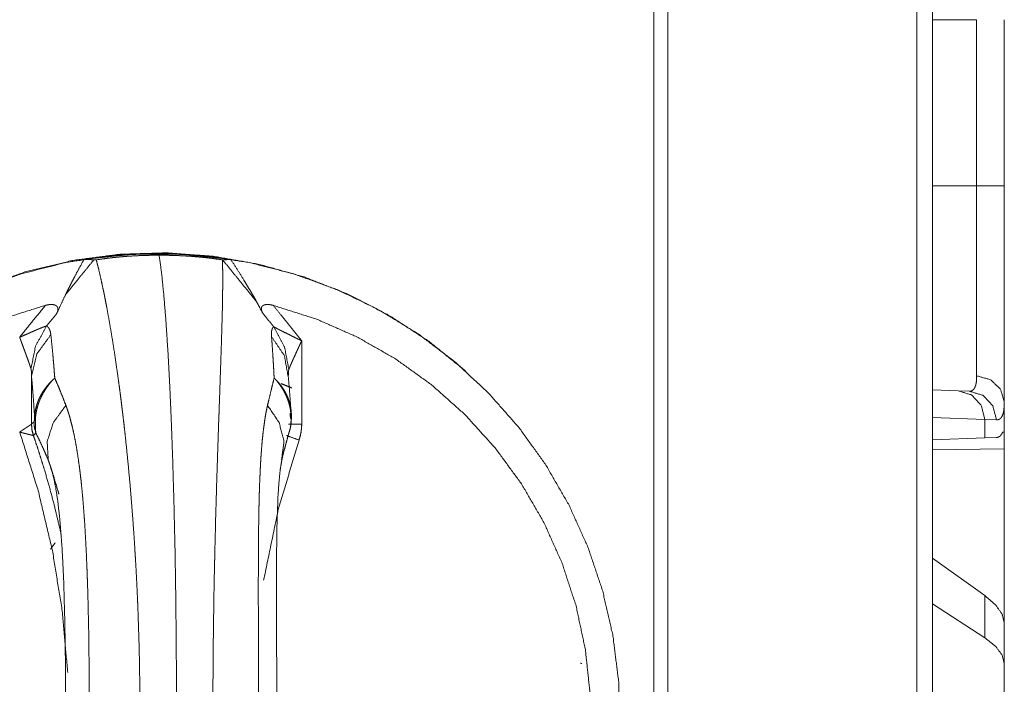
# Model space of a CAD drawing. Units: inches. Extents: x 77 to 139, y 18 to 147.
# Drawn here: x 81 to 83, y 60 to 61 of the extents above; entities that cross this region are included whole.
import ezdxf

# ---------------------------------------------------------------- set-up
doc = ezdxf.new("R2010")
doc.units = ezdxf.units.IN
doc.header["$MEASUREMENT"] = 0
doc.layers.add('cgm', color=7, linetype='Continuous', true_color=0xffffff)

msp = doc.modelspace()

# ---------------------------------------------------------------- linework, layer by layer
at = {"layer": 'cgm', "color": 7, "linetype": 'Continuous', "lineweight": 18}
for p, q in [((82.9787, 97.5353), (82.9787, 22.4899)), ((82.9511, 22.4948), (82.9511, 97.5304)), ((82.4917, 22.5765), (82.4917, 97.4486)), ((82.5164, 97.4536), (82.5164, 22.5716)), ((82.9787, 61.2297), (83.0557, 61.2297)), ((83.0557, 60.9393), (83.0557, 61.2297)), ((83.104, 61.2297), (83.104, 60.9393)), ((82.9787, 60.9393), (83.0557, 60.9393)), ((81.8768, 60.6688), (81.8768, 60.5234)), ((82.1631, 60.6159), (82.1623, 60.6166)), ((81.4048, 60.6069), (81.4048, 60.5231)), ((82.9787, 60.5831), (83.0234, 60.5815)), ((83.0234, 60.5815), (83.0428, 60.5808)), ((83.104, 60.5095), (83.104, 60.5615)), ((83.0699, 60.5315), (82.9787, 60.5347)), ((83.0699, 60.5315), (83.0699, 60.4991)), ((83.0903, 60.5308), (83.0699, 60.5315)), ((83.104, 60.5095), (83.1011, 60.5094)), ((83.0699, 60.4991), (82.9787, 60.4959)), ((83.09, 60.4998), (83.0699, 60.4991)), ((82.9787, 60.4782), (83.104, 60.4804)), ((83.104, 60.4804), (83.104, 60.1753)), ((83.0699, 60.2238), (82.9787, 60.2893)), ((83.0699, 60.2238), (83.0699, 60.1502)), ((83.0699, 60.1502), (82.9787, 60.2093)), ((83.104, 60.1041), (83.104, 60.1753)), ((83.104, 60.0302), (83.104, 60.1041))]:
    msp.add_line(p, q, dxfattribs=at)
for points, knots in [([(83.0557, 60.6077), (83.0557, 60.613), (83.0557, 60.6158), (83.0557, 60.6187), (83.0557, 60.6315), (83.0557, 60.6617), (83.0557, 60.6793), (83.0557, 60.6839), (83.0557, 60.6886), (83.0557, 60.6983), (83.0557, 60.7184), (83.0557, 60.7397), (83.0557, 60.7621), (83.0557, 60.7738), (83.0557, 60.7797), (83.0557, 60.7857), (83.0557, 60.8349), (83.0557, 60.8863), (83.0557, 60.8928), (83.0557, 60.8994), (83.0557, 60.9127), (83.0557, 60.9193), (83.0557, 60.9293), (83.0557, 60.9343), (83.0557, 60.9376), (83.0557, 60.9393)], [0, 0, 0.016058, 0.024578, 0.033432, 0.07187, 0.163097, 0.215925, 0.229883, 0.244116, 0.273209, 0.334007, 0.398221, 0.465832, 0.500932, 0.518797, 0.536858, 0.685172, 0.840083, 0.859931, 0.879856, 0.919826, 0.93983, 0.969905, 0.984943, 0.994994, 1, 1]), ([(83.0557, 60.9393), (83.0976, 60.9393), (83.104, 60.9393)], [0, 0, 0.867242, 1, 1]), ([(83.104, 60.9393), (83.104, 60.909), (83.104, 60.8938), (83.104, 60.8863), (83.104, 60.8788), (83.104, 60.8492), (83.104, 60.8202), (83.104, 60.7918), (83.104, 60.7641), (83.104, 60.7607), (83.104, 60.7539), (83.104, 60.7438), (83.104, 60.7243), (83.104, 60.6994), (83.104, 60.6757), (83.104, 60.6644), (83.104, 60.6534), (83.104, 60.648), (83.104, 60.6428), (83.104, 60.6228), (83.104, 60.6136), (83.104, 60.5964), (83.104, 60.581), (83.104, 60.5675), (83.104, 60.5615)], [0, 0, 0.080285, 0.120298, 0.14027, 0.160121, 0.23851, 0.315245, 0.390309, 0.463718, 0.472782, 0.490772, 0.517361, 0.569075, 0.63504, 0.697575, 0.727559, 0.756682, 0.770916, 0.784874, 0.837621, 0.86216, 0.907601, 0.948217, 0.983974, 1, 1]), ([(82.1623, 60.6166), (82.0987, 60.668), (82.0302, 60.7127), (81.9575, 60.7502), (81.8814, 60.7803), (81.8027, 60.8024), (81.7221, 60.8165), (81.6406, 60.8224), (81.5588, 60.82), (81.4777, 60.8094), (81.3982, 60.7906), (81.3209, 60.7638), (81.2467, 60.7294), (81.1763, 60.6877), (81.1105, 60.639), (81.05, 60.584), (80.9953, 60.5231), (80.9471, 60.457), (80.9057, 60.3863), (80.8717, 60.3118), (80.8454, 60.2343), (80.827, 60.1545), (80.8167, 60.0733), (80.8147, 59.9914), (80.821, 59.9098), (80.8355, 59.8292), (80.858, 59.7505), (80.8883, 59.6744), (80.9262, 59.6018), (80.9712, 59.5335), (81.0228, 59.47), (81.0806, 59.412), (81.1439, 59.3602), (81.2121, 59.3151), (81.2846, 59.2771), (81.3605, 59.2466), (81.439, 59.2239), (81.5195, 59.2093), (81.601, 59.2029), (81.6828, 59.2048)], [0, 0, 0.025641, 0.051276, 0.07691, 0.10254, 0.128169, 0.153796, 0.179422, 0.205048, 0.230675, 0.256302, 0.281932, 0.307565, 0.3332, 0.358837, 0.38448, 0.410125, 0.435774, 0.461427, 0.487083, 0.512738, 0.538398, 0.564059, 0.58972, 0.615382, 0.641041, 0.6667, 0.692357, 0.71801, 0.74366, 0.769308, 0.794952, 0.820592, 0.846227, 0.871862, 0.897493, 0.923122, 0.948749, 0.974374, 1, 1]), ([(81.6247, 60.8217), (81.7052, 60.8177), (81.7848, 60.8056), (81.8629, 60.7857), (81.9386, 60.7582), (82.0111, 60.7232), (82.0799, 60.6811), (82.1441, 60.6324), (82.2031, 60.5775), (82.2564, 60.5171), (82.3034, 60.4516), (82.3437, 60.3817), (82.3768, 60.3082), (82.4025, 60.2317), (82.4204, 60.1531), (82.4304, 60.073), (82.4324, 59.9924), (82.4264, 59.912), (82.4124, 59.8325), (82.3906, 59.7549), (82.3612, 59.6798), (82.3244, 59.608), (82.2807, 59.5403), (82.2305, 59.4772), (82.1743, 59.4195), (82.1126, 59.3676), (82.046, 59.3222), (81.9753, 59.2836), (81.9011, 59.2523), (81.8241, 59.2285), (81.7451, 59.2125), (81.665, 59.2045), (81.5844, 59.2045), (81.5043, 59.2125), (81.4253, 59.2285), (81.3484, 59.2523), (81.2741, 59.2836), (81.2034, 59.3222), (81.1368, 59.3676), (81.0751, 59.4195), (81.0189, 59.4772), (80.9687, 59.5403), (80.925, 59.608), (80.8882, 59.6798), (80.8588, 59.7549), (80.837, 59.8325), (80.823, 59.912), (80.817, 59.9924), (80.819, 60.073), (80.829, 60.1531), (80.8469, 60.2317), (80.8726, 60.3082), (80.9057, 60.3817), (80.946, 60.4516), (80.993, 60.5171), (81.0463, 60.5775), (81.1053, 60.6324), (81.1696, 60.6811), (81.2383, 60.7232), (81.3109, 60.7582), (81.3865, 60.7857), (81.4646, 60.8056), (81.5443, 60.8177), (81.6247, 60.8217)], [0, 0, 0.015862, 0.031724, 0.047588, 0.063452, 0.079319, 0.095186, 0.111057, 0.126929, 0.142803, 0.15868, 0.174558, 0.190438, 0.206321, 0.222203, 0.238087, 0.25397, 0.269854, 0.285737, 0.301619, 0.3175, 0.33338, 0.349258, 0.365133, 0.381006, 0.396877, 0.412747, 0.428614, 0.444479, 0.460343, 0.476206, 0.492068, 0.507931, 0.523793, 0.539656, 0.555519, 0.571385, 0.587253, 0.603122, 0.618992, 0.634866, 0.650741, 0.666619, 0.682498, 0.69838, 0.714261, 0.730144, 0.746028, 0.761912, 0.777796, 0.793678, 0.809561, 0.825441, 0.841319, 0.857196, 0.87307, 0.888942, 0.904813, 0.92068, 0.936546, 0.952411, 0.968274, 0.984138, 1, 1]), ([(81.7528, 60.811), (81.6676, 60.8201), (81.5819, 60.8201), (81.4966, 60.811)], [0, 0, 0.333338, 0.666662, 1, 1]), ([(81.6278, 60.8182), (81.6139, 60.8182), (81.6, 60.8179), (81.5861, 60.8173), (81.5723, 60.8165), (81.5654, 60.8159), (81.5585, 60.8153), (81.555, 60.815), (81.5516, 60.8146), (81.5482, 60.8143), (81.5447, 60.8139), (81.5312, 60.8122), (81.5179, 60.8103)], [0, 0, 0.126326, 0.252383, 0.378164, 0.503843, 0.566569, 0.629353, 0.660705, 0.69208, 0.723349, 0.754573, 0.878131, 1, 1]), ([(81.6278, 60.8182), (81.632, 60.7872), (81.6359, 60.7485), (81.6396, 60.7025), (81.6431, 60.6496), (81.6463, 60.5905), (81.6491, 60.5256), (81.6516, 60.4556), (81.6537, 60.3812), (81.6555, 60.3032), (81.6568, 60.2222), (81.6576, 60.1392), (81.6581, 60.0549), (81.6581, 59.9702), (81.6576, 59.886), (81.6568, 59.803), (81.6555, 59.722), (81.6537, 59.644), (81.6516, 59.5696), (81.6491, 59.4996), (81.6463, 59.4347), (81.6431, 59.3755), (81.6396, 59.3227), (81.6359, 59.2767), (81.632, 59.238), (81.6278, 59.207)], [0, 0, 0.019385, 0.043486, 0.072089, 0.104915, 0.141642, 0.181911, 0.225329, 0.271462, 0.319861, 0.370042, 0.421507, 0.473748, 0.526252, 0.578497, 0.629962, 0.680143, 0.728538, 0.774671, 0.818089, 0.858362, 0.895089, 0.927915, 0.956513, 0.980619, 1, 1]), ([(81.7383, 60.8103), (81.7247, 60.8122), (81.7109, 60.8139), (81.704, 60.8146), (81.697, 60.8153), (81.6935, 60.8156), (81.69, 60.8159), (81.6865, 60.8162), (81.683, 60.8165), (81.669, 60.8173), (81.6552, 60.8179), (81.6415, 60.8182), (81.6278, 60.8182)], [0, 0, 0.124189, 0.24936, 0.312371, 0.375672, 0.407447, 0.439207, 0.47084, 0.502456, 0.628292, 0.753058, 0.876924, 1, 1]), ([(81.4644, 60.7497), (81.4682, 60.7575), (81.4721, 60.7652), (81.476, 60.7729), (81.48, 60.7806), (81.4882, 60.7959), (81.4966, 60.811)], [0, 0, 0.125137, 0.250186, 0.375282, 0.500265, 0.750214, 1, 1]), ([(81.5139, 60.8104), (81.5088, 60.8042), (81.4987, 60.7918), (81.4937, 60.7857), (81.4838, 60.7735), (81.4789, 60.7675), (81.4692, 60.7556), (81.4644, 60.7497)], [0, 0, 0.102537, 0.306376, 0.40768, 0.607703, 0.706423, 0.902513, 1, 1]), ([(81.4966, 60.811), (81.5049, 60.8107), (81.5139, 60.8104)], [0, 0, 0.477544, 1, 1]), ([(81.5139, 60.8104), (81.5159, 60.8103), (81.5179, 60.8103)], [0, 0, 0.495947, 1, 1]), ([(81.5179, 60.8103), (81.5208, 60.7991), (81.5238, 60.7868), (81.5269, 60.7732), (81.53, 60.7585), (81.5309, 60.7546), (81.5317, 60.7506), (81.5325, 60.7466), (81.5333, 60.7425), (81.5349, 60.7342), (81.5365, 60.7256), (81.5398, 60.7077), (81.5431, 60.6888), (81.5464, 60.6689), (81.5497, 60.648), (81.5529, 60.6261), (81.5562, 60.6032), (81.5578, 60.5914), (81.5594, 60.5794), (81.561, 60.5671), (81.5625, 60.5546), (81.5633, 60.5482), (81.5641, 60.5419), (81.5656, 60.5289), (81.5671, 60.5159), (81.5686, 60.5026), (81.5714, 60.4757), (81.5741, 60.4482), (81.5767, 60.42), (81.5791, 60.3913), (81.5814, 60.3619), (81.5836, 60.332), (81.5846, 60.3168), (81.5855, 60.3014), (81.586, 60.2936), (81.5865, 60.2859), (81.5874, 60.2702), (81.5882, 60.2545), (81.589, 60.2388), (81.5897, 60.223), (81.5904, 60.2071), (81.5915, 60.1753), (81.5925, 60.1432), (81.5933, 60.111), (81.5938, 60.0785), (81.5942, 60.0458), (81.5943, 60.0128), (81.5943, 59.9964), (81.5942, 59.9799), (81.5941, 59.9636), (81.5939, 59.9472), (81.5933, 59.9148), (81.5925, 59.8825), (81.5916, 59.8504), (81.5904, 59.8186), (81.589, 59.787), (81.5874, 59.7555), (81.587, 59.7477), (81.5863, 59.736), (81.5861, 59.7321), (81.5858, 59.7283), (81.5856, 59.7244), (81.5846, 59.709), (81.5836, 59.6938), (81.5815, 59.6638), (81.5792, 59.6344), (81.5767, 59.6056), (81.5741, 59.5775), (81.5714, 59.5499), (81.5686, 59.523), (81.5671, 59.5097), (81.5656, 59.4966), (81.5649, 59.4902), (81.5641, 59.4837), (81.5633, 59.4774), (81.5626, 59.471), (81.5594, 59.4464), (81.5563, 59.4227), (81.5531, 59.3999), (81.5498, 59.378), (81.5465, 59.3571), (81.5432, 59.3371), (81.5416, 59.3275), (81.5399, 59.3181), (81.5391, 59.3135), (81.5379, 59.3066), (81.5374, 59.3044), (81.537, 59.3022), (81.5366, 59.3), (81.5333, 59.2829), (81.5301, 59.267), (81.527, 59.2523), (81.5239, 59.2387), (81.5208, 59.2262), (81.5179, 59.2149)], [0, 0, 0.007187, 0.0151, 0.023751, 0.033146, 0.03561, 0.038121, 0.040672, 0.04326, 0.048551, 0.053997, 0.065351, 0.077307, 0.089864, 0.103028, 0.116796, 0.131171, 0.138592, 0.14617, 0.153886, 0.161735, 0.165705, 0.16971, 0.177805, 0.186002, 0.194294, 0.211154, 0.228381, 0.245979, 0.263942, 0.282272, 0.30098, 0.310471, 0.320061, 0.324889, 0.329742, 0.339495, 0.349278, 0.359092, 0.368937, 0.378817, 0.398667, 0.418641, 0.438746, 0.458978, 0.479341, 0.499838, 0.510102, 0.520334, 0.53053, 0.540694, 0.560922, 0.581018, 0.600989, 0.62083, 0.640543, 0.660132, 0.665008, 0.672305, 0.674733, 0.677153, 0.67957, 0.689168, 0.698671, 0.717394, 0.735741, 0.75372, 0.77133, 0.788569, 0.805437, 0.813733, 0.821934, 0.825999, 0.830033, 0.83403, 0.837988, 0.853462, 0.868362, 0.882688, 0.896442, 0.909631, 0.922248, 0.928343, 0.934291, 0.937211, 0.941525, 0.942943, 0.944353, 0.945751, 0.956555, 0.966651, 0.976042, 0.98473, 0.992717, 1, 1]), ([(81.7383, 59.2149), (81.7386, 59.2261), (81.7388, 59.2384), (81.7388, 59.2519), (81.7387, 59.2667), (81.7387, 59.2706), (81.7386, 59.2785), (81.7385, 59.2826), (81.7384, 59.291), (81.7382, 59.2996), (81.7377, 59.3175), (81.7372, 59.3364), (81.7366, 59.3563), (81.736, 59.3772), (81.7352, 59.3991), (81.734, 59.4337), (81.7334, 59.4519), (81.7332, 59.458), (81.7329, 59.4643), (81.7325, 59.4769), (81.7323, 59.4833), (81.7318, 59.4962), (81.7309, 59.5225), (81.73, 59.5494), (81.7282, 59.6051), (81.7274, 59.6338), (81.7266, 59.6632), (81.7258, 59.6932), (81.725, 59.7237), (81.7249, 59.7315), (81.7245, 59.7471), (81.7244, 59.7549), (81.7237, 59.7863), (81.7232, 59.818), (81.7227, 59.8498), (81.7223, 59.8819), (81.722, 59.9142), (81.7218, 59.9467), (81.7217, 59.963), (81.7217, 59.9794), (81.7216, 59.9958), (81.7216, 60.0123), (81.7216, 60.0288), (81.7217, 60.0452), (81.7217, 60.0616), (81.7218, 60.0779), (81.722, 60.1104), (81.7223, 60.1427), (81.7227, 60.1747), (81.7232, 60.2066), (81.7234, 60.2224), (81.7237, 60.2382), (81.7243, 60.2696), (81.7247, 60.2852), (81.7248, 60.2891), (81.7249, 60.2969), (81.7254, 60.3162), (81.7258, 60.3314), (81.7265, 60.3614), (81.7274, 60.3908), (81.7282, 60.4195), (81.7291, 60.4477), (81.73, 60.4752), (81.7313, 60.5154), (81.732, 60.535), (81.7323, 60.5414), (81.7325, 60.5478), (81.7336, 60.5788), (81.7352, 60.6253), (81.7359, 60.6471), (81.7366, 60.668), (81.7372, 60.688), (81.7377, 60.7071), (81.7379, 60.7117), (81.738, 60.7163), (81.7381, 60.7208), (81.7382, 60.7252), (81.7385, 60.7422), (81.7387, 60.7581), (81.7388, 60.7729), (81.7388, 60.7865), (81.7386, 60.799), (81.7383, 60.8103)], [0, 0, 0.007003, 0.014743, 0.023224, 0.032456, 0.034883, 0.039877, 0.042435, 0.047666, 0.053061, 0.064307, 0.07617, 0.088647, 0.101737, 0.11544, 0.13716, 0.148549, 0.152419, 0.156325, 0.164232, 0.168233, 0.176331, 0.192831, 0.209713, 0.244619, 0.262642, 0.28104, 0.29982, 0.318987, 0.323839, 0.333612, 0.338517, 0.358216, 0.37805, 0.398017, 0.41811, 0.438337, 0.458695, 0.468926, 0.479186, 0.489483, 0.499812, 0.510142, 0.520438, 0.530703, 0.54093, 0.561287, 0.581506, 0.601595, 0.62155, 0.631477, 0.641372, 0.661059, 0.670852, 0.673296, 0.678169, 0.690239, 0.699784, 0.718589, 0.737007, 0.755042, 0.772699, 0.789973, 0.815166, 0.827432, 0.831469, 0.835466, 0.854884, 0.884038, 0.897736, 0.910855, 0.923389, 0.935334, 0.938227, 0.941084, 0.943904, 0.946682, 0.957365, 0.96732, 0.976564, 0.98509, 0.992907, 1, 1]), ([(81.7383, 60.8103), (81.7384, 60.8103), (81.7386, 60.8103)], [0, 0, 0.514671, 1, 1]), ([(81.7386, 60.8103), (81.7463, 60.8106), (81.7528, 60.811)], [0, 0, 0.538912, 1, 1]), ([(81.7386, 60.8103), (81.768, 60.7741), (81.7975, 60.7378)], [0, 0, 0.499966, 1, 1]), ([(81.7528, 60.811), (81.7645, 60.793), (81.7758, 60.7748), (81.7814, 60.7656), (81.7868, 60.7564), (81.7922, 60.7471), (81.7975, 60.7378)], [0, 0, 0.250254, 0.500415, 0.625413, 0.750362, 0.875233, 1, 1]), ([(81.4644, 60.7497), (81.4567, 60.7335), (81.4493, 60.7172)], [0, 0, 0.49998, 1, 1]), ([(81.4289, 60.7307), (81.3544, 60.7071), (81.2829, 60.6758), (81.215, 60.6372), (81.1516, 60.5916), (81.0933, 60.5396), (81.0408, 60.4818), (80.9946, 60.4188), (80.9554, 60.3513), (80.9234, 60.28), (80.8991, 60.2057), (80.8828, 60.1293), (80.8746, 60.0516), (80.8746, 59.9735), (80.8828, 59.8958), (80.8991, 59.8194), (80.9234, 59.7452), (80.9554, 59.6739), (80.9946, 59.6064), (81.0408, 59.5434), (81.0933, 59.4855), (81.1516, 59.4335), (81.215, 59.388), (81.2829, 59.3493), (81.3544, 59.3181), (81.4289, 59.2945)], [0, 0, 0.039992, 0.079985, 0.119983, 0.15998, 0.199979, 0.239978, 0.279979, 0.319982, 0.359983, 0.399988, 0.439993, 0.479996, 0.520001, 0.560008, 0.600013, 0.640014, 0.680019, 0.720022, 0.760023, 0.800022, 0.840021, 0.880015, 0.920013, 0.960008, 1, 1]), ([(81.3842, 60.675), (81.4065, 60.7029), (81.4289, 60.7307)], [0, 0, 0.499992, 1, 1]), ([(81.4289, 60.7307), (81.4313, 60.7313), (81.4337, 60.7317), (81.4349, 60.7319), (81.4361, 60.7321), (81.4373, 60.7322), (81.4385, 60.7322), (81.4397, 60.7322), (81.4409, 60.7322), (81.4421, 60.7321), (81.4433, 60.7319), (81.4444, 60.7317), (81.4455, 60.7314), (81.446, 60.7312), (81.4465, 60.731), (81.4469, 60.7307), (81.4474, 60.7305), (81.4482, 60.7299), (81.4489, 60.7292), (81.4493, 60.7289), (81.4495, 60.7285), (81.4498, 60.7282), (81.45, 60.7278), (81.4502, 60.7274), (81.4504, 60.727), (81.4506, 60.7265), (81.4507, 60.7261), (81.4509, 60.7252), (81.4509, 60.7244), (81.451, 60.7235), (81.4509, 60.7226), (81.4508, 60.7221), (81.4508, 60.7217), (81.4507, 60.7212), (81.4506, 60.7208), (81.45, 60.719), (81.4493, 60.7172)], [0, 0, 0.073103, 0.145665, 0.181815, 0.218024, 0.254284, 0.290464, 0.326402, 0.36197, 0.397268, 0.432023, 0.466055, 0.49918, 0.515438, 0.531446, 0.547258, 0.562571, 0.592422, 0.621158, 0.635246, 0.649125, 0.662737, 0.676158, 0.689377, 0.70262, 0.715941, 0.729025, 0.755244, 0.781255, 0.807531, 0.834085, 0.847529, 0.861028, 0.87463, 0.888272, 0.943529, 1, 1]), ([(81.8086, 60.7172), (81.8031, 60.7275), (81.7975, 60.7378)], [0, 0, 0.499837, 1, 1]), ([(81.8086, 60.7172), (81.8078, 60.719), (81.8071, 60.7208), (81.8068, 60.7217), (81.8066, 60.7226), (81.8065, 60.723), (81.8064, 60.7235), (81.8064, 60.7239), (81.8064, 60.7244), (81.8064, 60.7252), (81.8064, 60.7261), (81.8065, 60.7265), (81.8066, 60.7269), (81.8067, 60.7274), (81.8069, 60.7278), (81.8071, 60.7281), (81.8073, 60.7285), (81.8075, 60.7289), (81.8078, 60.7292), (81.8085, 60.7299), (81.8092, 60.7305), (81.8096, 60.7307), (81.8101, 60.731), (81.8105, 60.7312), (81.811, 60.7314), (81.812, 60.7317), (81.8131, 60.7319), (81.8136, 60.732), (81.8142, 60.7321), (81.8148, 60.7322), (81.8153, 60.7322), (81.8165, 60.7322), (81.8177, 60.7322), (81.8189, 60.7322), (81.8201, 60.7321), (81.8213, 60.7319), (81.8224, 60.7317), (81.8248, 60.7313), (81.8272, 60.7307)], [0, 0, 0.059519, 0.117172, 0.145382, 0.17317, 0.186993, 0.200748, 0.214422, 0.227845, 0.254226, 0.280515, 0.293527, 0.306706, 0.319718, 0.332623, 0.345742, 0.358708, 0.372086, 0.385675, 0.413099, 0.44145, 0.456204, 0.471272, 0.486685, 0.502405, 0.534467, 0.567608, 0.584567, 0.601856, 0.618879, 0.636258, 0.671319, 0.706757, 0.742837, 0.779393, 0.815898, 0.852343, 0.925894, 1, 1]), ([(81.8272, 59.2945), (81.9015, 59.3181), (81.973, 59.3493), (82.0407, 59.388), (82.104, 59.4335), (82.1622, 59.4855), (82.2146, 59.5434), (82.2607, 59.6064), (82.2999, 59.6739), (82.3318, 59.7452), (82.356, 59.8194), (82.3723, 59.8958), (82.3805, 59.9735), (82.3805, 60.0516), (82.3723, 60.1293), (82.356, 60.2057), (82.3318, 60.28), (82.2999, 60.3513), (82.2607, 60.4188), (82.2146, 60.4818), (82.1622, 60.5396), (82.104, 60.5916), (82.0407, 60.6372), (81.973, 60.6758), (81.9015, 60.7071), (81.8272, 60.7307)], [0, 0, 0.039958, 0.079921, 0.119891, 0.159868, 0.199857, 0.239853, 0.279858, 0.319871, 0.359893, 0.399917, 0.439949, 0.479984, 0.520019, 0.560051, 0.600083, 0.640109, 0.680128, 0.720142, 0.760147, 0.800142, 0.840131, 0.880111, 0.92008, 0.960042, 1, 1]), ([(81.8272, 60.7307), (81.852, 60.6998), (81.8768, 60.6688)], [0, 0, 0.499955, 1, 1]), ([(81.4493, 60.7172), (81.4402, 60.7059), (81.4312, 60.6948)], [0, 0, 0.503187, 1, 1]), ([(81.8279, 60.6933), (81.8232, 60.6992), (81.8135, 60.7112), (81.8086, 60.7172)], [0, 0, 0.248339, 0.748256, 1, 1]), ([(81.3842, 60.675), (81.385, 60.6753), (81.3858, 60.6757), (81.3865, 60.676), (81.3873, 60.6764), (81.3905, 60.6778), (81.3968, 60.6806), (81.3984, 60.6813), (81.4, 60.682), (81.4031, 60.6834), (81.4062, 60.6848), (81.4093, 60.6861), (81.4109, 60.6868), (81.4124, 60.6875), (81.4155, 60.6888), (81.4184, 60.69), (81.4213, 60.6912), (81.4228, 60.6918), (81.4242, 60.6924), (81.4249, 60.6926), (81.4255, 60.6929), (81.4262, 60.6931), (81.4268, 60.6934), (81.4281, 60.6938), (81.4292, 60.6942), (81.4298, 60.6944), (81.4303, 60.6945), (81.4308, 60.6947), (81.4312, 60.6948)], [0, 0, 0.01718, 0.034308, 0.051255, 0.068267, 0.136183, 0.271744, 0.305482, 0.339272, 0.406464, 0.473319, 0.539553, 0.572452, 0.605234, 0.670178, 0.733549, 0.795115, 0.825209, 0.854569, 0.86906, 0.883149, 0.896908, 0.910384, 0.935995, 0.959825, 0.970915, 0.981443, 0.991217, 1, 1]), ([(81.4039, 60.62), (81.4118, 60.6595), (81.4312, 60.6948)], [0, 0, 0.499313, 1, 1]), ([(81.4312, 60.6948), (81.432, 60.6943), (81.4327, 60.6937), (81.4334, 60.693), (81.4341, 60.6923), (81.4352, 60.6908), (81.4362, 60.6889), (81.4377, 60.6846), (81.4386, 60.6795)], [0, 0, 0.053133, 0.106824, 0.160417, 0.215058, 0.327483, 0.445909, 0.704664, 1, 1]), ([(81.4048, 60.6069), (81.4141, 60.6458), (81.4386, 60.6795)], [0, 0, 0.48939, 1, 1]), ([(81.4386, 60.6795), (81.4403, 60.6626), (81.4421, 60.6443), (81.4429, 60.6346), (81.4438, 60.6247), (81.4446, 60.6144), (81.4454, 60.6038)], [0, 0, 0.224545, 0.466173, 0.593285, 0.724656, 0.860282, 1, 1]), ([(81.824, 60.6764), (81.8239, 60.6795), (81.8239, 60.6823), (81.8239, 60.6836), (81.824, 60.6849), (81.8242, 60.686), (81.8244, 60.6872), (81.825, 60.6892), (81.8257, 60.6908), (81.8267, 60.6922), (81.8279, 60.6933)], [0, 0, 0.169827, 0.326016, 0.399499, 0.469188, 0.535607, 0.598084, 0.713451, 0.816681, 0.910785, 1, 1]), ([(81.8286, 60.6038), (81.8281, 60.6139), (81.8276, 60.6237), (81.827, 60.6333), (81.8264, 60.6425), (81.8253, 60.66), (81.824, 60.6764)], [0, 0, 0.138934, 0.273944, 0.405032, 0.532021, 0.774063, 1, 1]), ([(81.8535, 60.6042), (81.8465, 60.6428), (81.824, 60.6764)], [0, 0, 0.492958, 1, 1]), ([(81.8542, 60.6186), (81.8469, 60.658), (81.8279, 60.6933)], [0, 0, 0.49958, 1, 1]), ([(81.8279, 60.6933), (81.8284, 60.693), (81.8289, 60.6927), (81.8294, 60.6925), (81.83, 60.6922), (81.8312, 60.6916), (81.8338, 60.6902), (81.8351, 60.6895), (81.838, 60.6881), (81.844, 60.685), (81.8503, 60.6819), (81.8568, 60.6786), (81.86, 60.677), (81.8667, 60.6737), (81.87, 60.6721), (81.8717, 60.6713), (81.8734, 60.6705), (81.8751, 60.6696), (81.8759, 60.6692), (81.8768, 60.6688)], [0, 0, 0.009764, 0.020222, 0.031263, 0.042892, 0.067266, 0.120225, 0.148383, 0.207043, 0.330331, 0.459592, 0.591839, 0.658869, 0.794477, 0.862736, 0.896972, 0.931261, 0.965497, 0.982722, 1, 1]), ([(81.4039, 60.62), (81.4034, 60.6214), (81.403, 60.6229), (81.4025, 60.6244), (81.4019, 60.626), (81.4014, 60.6276), (81.4008, 60.6292), (81.4002, 60.6309), (81.3996, 60.6326), (81.3984, 60.636), (81.3972, 60.6394), (81.3946, 60.6464), (81.3933, 60.65), (81.392, 60.6535), (81.3907, 60.6571), (81.3881, 60.6642), (81.3861, 60.6696), (81.3855, 60.6714), (81.3851, 60.6723), (81.3845, 60.6741), (81.3842, 60.675)], [0, 0, 0.025256, 0.051743, 0.079288, 0.107573, 0.136706, 0.166476, 0.196634, 0.227183, 0.289024, 0.351749, 0.479326, 0.543681, 0.608427, 0.673382, 0.803684, 0.901809, 0.934548, 0.950852, 0.983592, 1, 1]), ([(81.8768, 60.6688), (81.8759, 60.6671), (81.8755, 60.6663), (81.8751, 60.6654), (81.8743, 60.6637), (81.872, 60.6587), (81.8704, 60.6553), (81.8688, 60.6519), (81.8673, 60.6486), (81.8658, 60.6453), (81.8643, 60.642), (81.8628, 60.6387), (81.8613, 60.6355), (81.8599, 60.6323), (81.8586, 60.6293), (81.8573, 60.6263), (81.8567, 60.6248), (81.8561, 60.6234), (81.8556, 60.6221), (81.855, 60.6208), (81.8548, 60.6202), (81.8544, 60.6191), (81.8542, 60.6186)], [0, 0, 0.034038, 0.051006, 0.068131, 0.102011, 0.203664, 0.271223, 0.33831, 0.405084, 0.471388, 0.537066, 0.602059, 0.666163, 0.72885, 0.789907, 0.848975, 0.877462, 0.904894, 0.931072, 0.955933, 0.96776, 0.989945, 1, 1]), ([(81.4048, 60.6069), (81.4048, 60.6087), (81.4048, 60.6104), (81.4047, 60.6121), (81.4046, 60.6137), (81.4046, 60.6146), (81.4045, 60.6162), (81.4044, 60.6174), (81.4043, 60.6178), (81.4042, 60.6182), (81.4042, 60.6186), (81.4041, 60.619), (81.4041, 60.6194), (81.404, 60.6197), (81.4039, 60.62)], [0, 0, 0.130779, 0.260585, 0.389445, 0.517352, 0.580848, 0.70648, 0.799039, 0.829512, 0.859494, 0.888985, 0.918137, 0.946405, 0.973804, 1, 1]), ([(81.8542, 60.6186), (81.8541, 60.6183), (81.854, 60.6179), (81.8539, 60.6176), (81.8539, 60.6172), (81.8538, 60.6168), (81.8538, 60.6164), (81.8537, 60.6155), (81.8536, 60.6146), (81.8536, 60.6137), (81.8536, 60.6128), (81.8535, 60.6119), (81.8535, 60.6083)], [0, 0, 0.030437, 0.063397, 0.099298, 0.136222, 0.175548, 0.216049, 0.29943, 0.385172, 0.472725, 0.561481, 0.651475, 1, 1]), ([(83.0428, 60.5808), (83.0428, 60.5808), (83.0429, 60.5808), (83.0429, 60.5808), (83.0431, 60.5808), (83.0434, 60.5808), (83.0436, 60.5808), (83.044, 60.5808), (83.0444, 60.5809), (83.0452, 60.581), (83.0459, 60.5811), (83.0466, 60.5814), (83.0473, 60.5816), (83.048, 60.582), (83.0486, 60.5823), (83.0508, 60.5844), (83.0526, 60.5873), (83.054, 60.5911), (83.055, 60.5958), (83.0556, 60.6013), (83.0557, 60.6077)], [0, 0, 0.001564, 0.002371, 0.004717, 0.00941, 0.0186, 0.024665, 0.036803, 0.048576, 0.071861, 0.094682, 0.117009, 0.139304, 0.161341, 0.183541, 0.275289, 0.378616, 0.499736, 0.642168, 0.808293, 1, 1]), ([(83.0557, 60.6077), (83.08, 60.6009), (83.0976, 60.5841), (83.104, 60.5615)], [0, 0, 0.344626, 0.677964, 1, 1]), ([(81.4102, 60.5355), (81.4089, 60.5552), (81.4076, 60.5737), (81.4062, 60.591), (81.4048, 60.6069)], [0, 0, 0.276111, 0.534959, 0.77628, 1, 1]), ([(81.4102, 60.5355), (81.4105, 60.5401), (81.4111, 60.5447), (81.4119, 60.5493), (81.4131, 60.5539), (81.4144, 60.5584), (81.416, 60.5629), (81.4169, 60.5652), (81.4179, 60.5674), (81.4184, 60.5685), (81.419, 60.5696), (81.4195, 60.5707), (81.4201, 60.5718), (81.4224, 60.5762), (81.4251, 60.5805), (81.4279, 60.5846), (81.431, 60.5887), (81.4342, 60.5926), (81.4377, 60.5965), (81.4396, 60.5983), (81.4415, 60.6002), (81.4424, 60.6011), (81.4434, 60.602), (81.4439, 60.6025), (81.4444, 60.603), (81.4449, 60.6034), (81.4452, 60.6036), (81.4454, 60.6038)], [0, 0, 0.058883, 0.117766, 0.17683, 0.23618, 0.295974, 0.356489, 0.387057, 0.417901, 0.433387, 0.448902, 0.464598, 0.480295, 0.543235, 0.606484, 0.67015, 0.734448, 0.799451, 0.865358, 0.898626, 0.932184, 0.949142, 0.966047, 0.974621, 0.983134, 0.991536, 0.995799, 1, 1]), ([(81.4116, 60.5295), (81.4118, 60.5345), (81.4123, 60.5394), (81.4131, 60.5444), (81.4141, 60.5493), (81.4154, 60.5542), (81.4169, 60.5591), (81.4178, 60.5615), (81.4187, 60.5639), (81.4192, 60.5651), (81.4197, 60.5663), (81.4203, 60.5675), (81.4208, 60.5687), (81.4231, 60.5735), (81.4256, 60.5781), (81.4284, 60.5827), (81.4313, 60.5871), (81.4345, 60.5914), (81.4379, 60.5957), (81.4397, 60.5978), (81.4416, 60.5998), (81.4425, 60.6008), (81.4435, 60.6019), (81.444, 60.6024), (81.4444, 60.6029), (81.4449, 60.6034), (81.4454, 60.6038)], [0, 0, 0.059599, 0.119115, 0.178871, 0.238799, 0.299268, 0.360298, 0.391039, 0.422021, 0.437656, 0.453248, 0.468962, 0.484708, 0.547766, 0.610959, 0.6744, 0.738301, 0.802591, 0.867678, 0.900509, 0.933458, 0.950087, 0.966709, 0.975129, 0.983493, 0.991747, 1, 1]), ([(81.4454, 60.6038), (81.4502, 60.5927), (81.455, 60.581), (81.4599, 60.5688), (81.4648, 60.5561)], [0, 0, 0.235892, 0.481031, 0.735732, 1, 1]), ([(81.8171, 60.5561), (81.8201, 60.5688), (81.823, 60.581), (81.8259, 60.5927), (81.8286, 60.6038)], [0, 0, 0.265726, 0.520865, 0.765547, 1, 1]), ([(81.8582, 60.5295), (81.8582, 60.5345), (81.858, 60.5394), (81.8576, 60.5444), (81.8569, 60.5493), (81.8559, 60.5542), (81.8546, 60.5591), (81.8539, 60.5615), (81.8531, 60.5639), (81.8527, 60.5651), (81.8523, 60.5663), (81.8518, 60.5675), (81.8514, 60.5687), (81.8493, 60.5735), (81.8471, 60.5781), (81.8446, 60.5827), (81.8418, 60.5871), (81.8389, 60.5914), (81.8357, 60.5957), (81.834, 60.5978), (81.8323, 60.5998), (81.8314, 60.6008), (81.8305, 60.6019), (81.83, 60.6024), (81.8293, 60.6031), (81.8289, 60.6036), (81.8286, 60.6038)], [0, 0, 0.060614, 0.120948, 0.181263, 0.24171, 0.302399, 0.36356, 0.394294, 0.425285, 0.440869, 0.456457, 0.472128, 0.487856, 0.550647, 0.613575, 0.67669, 0.740104, 0.804027, 0.868643, 0.901208, 0.934035, 0.950483, 0.966978, 0.975334, 0.987725, 0.995907, 1, 1]), ([(81.8586, 60.5355), (81.8587, 60.5401), (81.8585, 60.5447), (81.858, 60.5493), (81.8572, 60.5539), (81.8562, 60.5584), (81.855, 60.5629), (81.8542, 60.5652), (81.8534, 60.5674), (81.853, 60.5685), (81.8525, 60.5696), (81.8521, 60.5707), (81.8516, 60.5718), (81.8496, 60.5762), (81.8473, 60.5804), (81.8447, 60.5846), (81.842, 60.5887), (81.839, 60.5926), (81.8358, 60.5965), (81.8341, 60.5983), (81.8323, 60.6002), (81.8314, 60.6011), (81.8305, 60.602), (81.83, 60.6025), (81.8293, 60.6032), (81.8289, 60.6036), (81.8286, 60.6038)], [0, 0, 0.060288, 0.120303, 0.180247, 0.240142, 0.30043, 0.361136, 0.39167, 0.422479, 0.437977, 0.453457, 0.469112, 0.484755, 0.547388, 0.610224, 0.673432, 0.737148, 0.801542, 0.866734, 0.899658, 0.932913, 0.949655, 0.966455, 0.974885, 0.987501, 0.995874, 1, 1]), ([(81.8595, 60.5865), (81.8501, 60.5903), (81.8407, 60.594)], [0, 0, 0.500089, 1, 1]), ([(81.8595, 60.5865), (81.8501, 60.5903), (81.8407, 60.594)], [0, 0, 0.500089, 1, 1]), ([(81.8535, 60.6042), (81.8549, 60.5887), (81.8562, 60.5721), (81.8574, 60.5544), (81.8586, 60.5355)], [0, 0, 0.225145, 0.46701, 0.725323, 1, 1]), ([(83.0234, 60.5815), (83.0468, 60.5742), (83.0638, 60.556), (83.0699, 60.5315)], [0, 0, 0.328434, 0.661765, 1, 1]), ([(83.0428, 60.5808), (83.0667, 60.5736), (83.084, 60.5553), (83.0903, 60.5308)], [0, 0, 0.331434, 0.664733, 1, 1]), ([(81.434, 60.4607), (81.4322, 60.4931), (81.4429, 60.5261), (81.4648, 60.5561)], [0, 0, 0.311521, 0.643351, 1, 1]), ([(81.4648, 60.5561), (81.4669, 60.5504), (81.4689, 60.5445), (81.4698, 60.5415), (81.4708, 60.5385), (81.4717, 60.5354), (81.4725, 60.5322), (81.4759, 60.5194), (81.4789, 60.5059), (81.4817, 60.4919), (81.4842, 60.4775), (81.4865, 60.4625), (81.4886, 60.4471), (81.4891, 60.4432), (81.4896, 60.4393), (81.4901, 60.4353), (81.4906, 60.4313), (81.4915, 60.4233), (81.4923, 60.4152), (81.4939, 60.3987), (81.4953, 60.3821), (81.4966, 60.3651), (81.4978, 60.348), (81.4988, 60.3306), (81.4998, 60.3129), (81.5007, 60.295), (81.5014, 60.2769), (81.5018, 60.2678), (81.5021, 60.2586), (81.5023, 60.2539), (81.5026, 60.2447), (81.5028, 60.24), (81.5038, 60.2028), (81.5046, 60.1652), (81.5051, 60.1275), (81.5055, 60.0894), (81.5058, 60.0511), (81.5058, 60.0126), (81.5058, 59.9932), (81.5058, 59.9738), (81.5057, 59.9546), (81.5055, 59.9354), (81.5054, 59.9163), (81.5051, 59.8972), (81.5049, 59.8783), (81.5046, 59.8595), (81.5042, 59.8407), (81.5038, 59.822), (81.5033, 59.8034), (81.5028, 59.785), (81.5021, 59.7666), (81.5014, 59.7483), (81.5013, 59.7437), (81.5009, 59.7346), (81.5007, 59.73), (81.5002, 59.721), (81.4998, 59.7121), (81.4988, 59.6943), (81.4978, 59.6769), (81.4966, 59.6597), (81.4953, 59.6428), (81.4939, 59.6261), (81.4923, 59.6098), (81.4906, 59.5938), (81.4886, 59.578), (81.4876, 59.5703), (81.4865, 59.5626), (81.486, 59.5588), (81.4854, 59.555), (81.4848, 59.5513), (81.4842, 59.5476), (81.4817, 59.5331), (81.4789, 59.5191), (81.4759, 59.5057), (81.4725, 59.4928), (81.4707, 59.4866), (81.4688, 59.4806), (81.4669, 59.4747), (81.4648, 59.4691)], [0, 0, 0.005545, 0.011224, 0.014115, 0.017035, 0.019988, 0.022963, 0.035132, 0.047727, 0.060742, 0.074161, 0.087988, 0.102207, 0.105825, 0.109465, 0.113122, 0.116795, 0.124184, 0.131629, 0.146702, 0.162001, 0.177521, 0.193258, 0.209209, 0.225368, 0.241736, 0.258315, 0.266678, 0.2751, 0.279322, 0.287796, 0.292042, 0.326111, 0.36043, 0.394978, 0.429756, 0.464765, 0.500012, 0.517718, 0.535425, 0.553049, 0.570595, 0.588058, 0.60545, 0.62276, 0.639992, 0.657149, 0.674223, 0.691215, 0.708125, 0.72496, 0.741703, 0.745878, 0.754206, 0.758359, 0.766617, 0.774817, 0.791042, 0.807028, 0.822777, 0.838292, 0.853555, 0.868569, 0.883325, 0.897823, 0.904968, 0.912049, 0.915562, 0.919053, 0.922512, 0.925948, 0.939416, 0.952438, 0.965015, 0.977136, 0.983029, 0.988803, 0.99446, 1, 1]), ([(81.8171, 59.4691), (81.8158, 59.4748), (81.8146, 59.4806), (81.8141, 59.4837), (81.8135, 59.4867), (81.813, 59.4898), (81.8125, 59.4929), (81.8106, 59.5058), (81.809, 59.5193), (81.8076, 59.5332), (81.8064, 59.5477), (81.8054, 59.5626), (81.8045, 59.578), (81.8043, 59.582), (81.8039, 59.5899), (81.8038, 59.5939), (81.8034, 59.6019), (81.8031, 59.61), (81.8026, 59.6264), (81.8022, 59.6431), (81.8018, 59.66), (81.8016, 59.6772), (81.8013, 59.6946), (81.8012, 59.7123), (81.8011, 59.7301), (81.801, 59.7483), (81.801, 59.7574), (81.8009, 59.7712), (81.8009, 59.7759), (81.8009, 59.7805), (81.8009, 59.8037), (81.801, 59.8224), (81.801, 59.8599), (81.8011, 59.8977), (81.8012, 59.9357), (81.8013, 59.974), (81.8013, 59.9933), (81.8013, 60.0223), (81.8013, 60.0417), (81.8013, 60.0513), (81.8012, 60.0898), (81.801, 60.1657), (81.801, 60.2031), (81.8009, 60.2402), (81.801, 60.2586), (81.801, 60.2815), (81.8011, 60.2906), (81.8011, 60.2951), (81.8011, 60.3041), (81.8012, 60.3131), (81.8013, 60.3308), (81.8016, 60.3483), (81.8018, 60.3655), (81.8022, 60.3824), (81.8026, 60.399), (81.8031, 60.4154), (81.8038, 60.4314), (81.8045, 60.4472), (81.8049, 60.4549), (81.8054, 60.4626), (81.8056, 60.4664), (81.8059, 60.4702), (81.8062, 60.4739), (81.8064, 60.4776), (81.8076, 60.4921), (81.809, 60.5061), (81.8107, 60.5195), (81.8125, 60.5323), (81.8135, 60.5385), (81.8146, 60.5446), (81.8158, 60.5504), (81.8171, 60.5561)], [0, 0, 0.00536, 0.010875, 0.01369, 0.016539, 0.01942, 0.022334, 0.034293, 0.046722, 0.059611, 0.072936, 0.086691, 0.100867, 0.104477, 0.111762, 0.11543, 0.122815, 0.130264, 0.145339, 0.160656, 0.176205, 0.19198, 0.207975, 0.224185, 0.24061, 0.25725, 0.265644, 0.278338, 0.282589, 0.286846, 0.308185, 0.325321, 0.359791, 0.394493, 0.429429, 0.464598, 0.482272, 0.508891, 0.526697, 0.535581, 0.570912, 0.640622, 0.675002, 0.709052, 0.725949, 0.746948, 0.755307, 0.759474, 0.767761, 0.775989, 0.792264, 0.808301, 0.824088, 0.839625, 0.854907, 0.869928, 0.884683, 0.899151, 0.906283, 0.913339, 0.916838, 0.920308, 0.923754, 0.927172, 0.940539, 0.95344, 0.965851, 0.977758, 0.983522, 0.98915, 0.994646, 1, 1]), ([(81.8416, 60.4607), (81.8458, 60.4931), (81.8373, 60.5261), (81.8171, 60.5561)], [0, 0, 0.317726, 0.648023, 1, 1]), ([(83.104, 60.5615), (83.1038, 60.5542), (83.1032, 60.5479), (83.1022, 60.5426), (83.1007, 60.5383), (83.0988, 60.535), (83.0965, 60.5326), (83.0958, 60.5322), (83.0951, 60.5318), (83.0944, 60.5315), (83.0936, 60.5312), (83.092, 60.5309), (83.0903, 60.5308)], [0, 0, 0.195896, 0.365379, 0.510283, 0.632751, 0.735964, 0.825926, 0.847282, 0.868344, 0.889578, 0.910773, 0.954291, 1, 1]), ([(81.8571, 60.5332), (81.8568, 60.5379), (81.8566, 60.5426)], [0, 0, 0.500019, 1, 1]), ([(81.3842, 60.5094), (81.3846, 60.5097), (81.385, 60.51), (81.3855, 60.5103), (81.3859, 60.5106), (81.3877, 60.5118), (81.3894, 60.513), (81.3911, 60.5142), (81.3928, 60.5153), (81.3945, 60.5164), (81.3952, 60.517), (81.396, 60.5175), (81.3975, 60.5185), (81.3983, 60.519), (81.399, 60.5194), (81.3997, 60.5199), (81.4003, 60.5203), (81.4015, 60.521), (81.4027, 60.5219), (81.403, 60.522), (81.4032, 60.5221), (81.4034, 60.5222), (81.4038, 60.5225), (81.4041, 60.5227), (81.4045, 60.5229), (81.4048, 60.5231)], [0, 0, 0.021742, 0.043336, 0.064863, 0.086605, 0.172112, 0.257104, 0.341365, 0.423582, 0.503244, 0.541909, 0.579843, 0.653305, 0.688614, 0.722466, 0.755149, 0.786156, 0.843065, 0.903626, 0.914362, 0.92465, 0.934214, 0.951584, 0.966428, 0.988352, 1, 1]), ([(81.4048, 60.5231), (81.4069, 60.5253), (81.4091, 60.5274)], [0, 0, 0.500383, 1, 1]), ([(81.4082, 60.5035), (81.4057, 60.5131), (81.4048, 60.5231)], [0, 0, 0.500183, 1, 1]), ([(81.4048, 60.5231), (81.4048, 60.5231), (81.4048, 60.5231)], [0, 0, 0.406878, 1, 1]), ([(81.4081, 60.5034), (81.4056, 60.5131), (81.4048, 60.5231)], [0, 0, 0.500036, 1, 1]), ([(81.4091, 60.5274), (81.4092, 60.5276), (81.4094, 60.528), (81.4095, 60.5282), (81.4095, 60.5285), (81.4096, 60.5288), (81.4097, 60.5292), (81.4098, 60.5297), (81.4098, 60.5302), (81.4099, 60.5308), (81.41, 60.5315), (81.41, 60.5319), (81.41, 60.5323), (81.4101, 60.5328), (81.4101, 60.5333), (81.4102, 60.5343), (81.4102, 60.5355)], [0, 0, 0.03229, 0.078331, 0.108361, 0.143484, 0.184945, 0.233366, 0.28944, 0.354127, 0.428235, 0.515641, 0.564075, 0.615665, 0.6712, 0.729055, 0.85666, 1, 1]), ([(81.4125, 60.5076), (81.4099, 60.5174), (81.4091, 60.5274)], [0, 0, 0.499813, 1, 1]), ([(81.4102, 60.5355), (81.4107, 60.5325), (81.4116, 60.5295)], [0, 0, 0.494044, 1, 1]), ([(81.4125, 60.5076), (81.4122, 60.5094), (81.412, 60.5113), (81.412, 60.5119), (81.4119, 60.5124), (81.4119, 60.513), (81.4118, 60.5136), (81.4118, 60.5148), (81.4117, 60.5161), (81.4116, 60.5175), (81.4116, 60.519), (81.4116, 60.5197), (81.4116, 60.5205), (81.4115, 60.5222), (81.4115, 60.5257), (81.4116, 60.5295)], [0, 0, 0.079795, 0.170683, 0.195136, 0.220476, 0.246706, 0.273823, 0.330092, 0.389591, 0.452637, 0.519216, 0.553991, 0.589947, 0.664534, 0.82498, 1, 1]), ([(81.8542, 60.5076), (81.8549, 60.5094), (81.8556, 60.5113), (81.8557, 60.5119), (81.8559, 60.5124), (81.856, 60.513), (81.8562, 60.5136), (81.8565, 60.5148), (81.8567, 60.5161), (81.857, 60.5175), (81.8572, 60.519), (81.8573, 60.5197), (81.8574, 60.5205), (81.8575, 60.5213), (81.8576, 60.5222), (81.8579, 60.5257), (81.8582, 60.5295)], [0, 0, 0.083563, 0.176926, 0.201827, 0.227491, 0.254076, 0.281362, 0.337919, 0.397421, 0.460193, 0.526316, 0.560773, 0.596346, 0.632749, 0.670021, 0.82805, 1, 1]), ([(81.8557, 60.5125), (81.8563, 60.5144), (81.8568, 60.5163), (81.8577, 60.5211), (81.8582, 60.5258), (81.8586, 60.5307), (81.8588, 60.5359), (81.8588, 60.5371), (81.8588, 60.5384)], [0, 0, 0.07782, 0.152985, 0.339647, 0.519676, 0.704658, 0.903989, 0.951377, 1, 1]), ([(81.8586, 60.5355), (81.8586, 60.5325), (81.8582, 60.5295)], [0, 0, 0.499571, 1, 1]), ([(81.8768, 60.5234), (81.8765, 60.5162), (81.8756, 60.5092), (81.8741, 60.5023), (81.8721, 60.4955)], [0, 0, 0.250983, 0.500006, 0.749013, 1, 1]), ([(81.468, 60.0896), (81.4585, 60.1966), (81.4413, 60.3026), (81.4165, 60.407), (81.3842, 60.5094)], [0, 0, 0.250005, 0.500002, 0.750004, 1, 1]), ([(81.4081, 60.5034), (81.4078, 60.5035), (81.4073, 60.5036), (81.4069, 60.5037), (81.4065, 60.5038), (81.4063, 60.5038), (81.406, 60.5039), (81.4058, 60.5039), (81.4055, 60.504), (81.4043, 60.5043), (81.403, 60.5046), (81.4022, 60.5048), (81.4014, 60.505), (81.4006, 60.5052), (81.3998, 60.5054), (81.3989, 60.5056), (81.398, 60.5058), (81.3971, 60.5061), (81.3943, 60.5068), (81.3923, 60.5073), (81.3903, 60.5078), (81.3883, 60.5083), (81.3872, 60.5086), (81.3862, 60.5089), (81.3852, 60.5091), (81.3842, 60.5094)], [0, 0, 0.011792, 0.033927, 0.04877, 0.066102, 0.075826, 0.085807, 0.096617, 0.107744, 0.157053, 0.213971, 0.244923, 0.277474, 0.31143, 0.346412, 0.382863, 0.420081, 0.458131, 0.576436, 0.658612, 0.742838, 0.827829, 0.87068, 0.913465, 0.956571, 1, 1]), ([(81.434, 60.4607), (81.4285, 60.4735), (81.4231, 60.4855), (81.4177, 60.4969), (81.4125, 60.5076)], [0, 0, 0.269314, 0.525675, 0.769157, 1, 1]), ([(81.8542, 60.5076), (81.8513, 60.4969), (81.8482, 60.4855), (81.845, 60.4735), (81.8416, 60.4607)], [0, 0, 0.228485, 0.471218, 0.728356, 1, 1]), ([(83.1011, 60.5094), (83.0991, 60.5053), (83.0966, 60.5023), (83.0936, 60.5005), (83.09, 60.4998)], [0, 0, 0.292396, 0.54078, 0.767365, 1, 1]), ([(81.4082, 60.5035), (81.4082, 60.5034), (81.4081, 60.5034)], [0, 0, 0.467954, 1, 1]), ([(81.4081, 60.5034), (81.4132, 60.4885), (81.4181, 60.4736), (81.4228, 60.4586), (81.4274, 60.4436), (81.4361, 60.4134), (81.4442, 60.3831), (81.4565, 60.331)], [0, 0, 0.087736, 0.175471, 0.263168, 0.35085, 0.52612, 0.701359, 1, 1]), ([(81.8721, 60.4955), (81.8359, 60.3744), (81.8103, 60.2507)], [0, 0, 0.499974, 1, 1]), ([(81.8502, 60.5037), (81.8562, 60.5012), (81.8721, 60.4955)], [0, 0, 0.277271, 1, 1]), ([(81.4454, 60.4253), (81.4421, 60.4364), (81.4402, 60.4426), (81.4382, 60.4487), (81.4361, 60.4547), (81.434, 60.4607)], [0, 0, 0.312153, 0.48581, 0.658342, 0.829934, 1, 1]), ([(81.4527, 60.4011), (81.4508, 60.4078), (81.4426, 60.4344), (81.434, 60.4607)], [0, 0, 0.11198, 0.556795, 1, 1]), ([(81.8431, 59.5596), (81.8429, 59.5606), (81.8426, 59.5619), (81.8414, 59.5678), (81.84, 59.576), (81.8381, 59.592), (81.8365, 59.6102), (81.8346, 59.6439), (81.8334, 59.6809), (81.8327, 59.7401), (81.8327, 59.8024), (81.8333, 59.9603), (81.8333, 60.0512), (81.8326, 60.2187), (81.8328, 60.2932), (81.8336, 60.3483), (81.8354, 60.3986), (81.8371, 60.4229), (81.8394, 60.4445), (81.8413, 60.4567), (81.8429, 60.4646), (81.8431, 60.4657), (81.8433, 60.4663)], [0, 0, 0.001065, 0.002526, 0.009185, 0.018307, 0.03614, 0.056222, 0.093385, 0.134217, 0.199431, 0.267989, 0.441981, 0.542135, 0.726647, 0.808666, 0.869392, 0.924814, 0.951637, 0.975554, 0.989189, 0.998061, 0.999292, 1, 1]), ([(81.4378, 60.4495), (81.4378, 60.4494), (81.438, 60.449), (81.4393, 60.445), (81.4413, 60.4385), (81.4443, 60.4264), (81.447, 60.4125), (81.451, 60.3863), (81.4543, 60.3567), (81.4583, 60.3049), (81.461, 60.2498), (81.463, 60.1777), (81.4641, 60.1034), (81.4645, 60.0165), (81.4642, 59.9296), (81.4631, 59.85), (81.4609, 59.7726), (81.4578, 59.7129), (81.4532, 59.6578), (81.4496, 59.6282), (81.4449, 59.6019), (81.4416, 59.588), (81.4389, 59.5787), (81.4384, 59.5772), (81.4379, 59.5762)], [0, 0, 0.000243, 0.000633, 0.005449, 0.013286, 0.027477, 0.043535, 0.073852, 0.107743, 0.167001, 0.229901, 0.312128, 0.396794, 0.495866, 0.594952, 0.68577, 0.774034, 0.842177, 0.905214, 0.939212, 0.969602, 0.985868, 0.996962, 0.99879, 1, 1]), ([(81.4381, 60.3047), (81.441, 60.3091), (81.4462, 60.3161)], [0, 0, 0.37294, 1, 1]), ([(83.104, 60.1753), (83.1002, 60.1914), (83.0888, 60.2076), (83.0699, 60.2238)], [0, 0, 0.269724, 0.593301, 1, 1]), ([(83.104, 60.1041), (83.1002, 60.1199), (83.0888, 60.1353), (83.0699, 60.1502)], [0, 0, 0.273298, 0.595514, 1, 1]), ([(82.366, 60.1051), (82.365, 60.1053), (82.364, 60.1056)], [0, 0, 0.498438, 1, 1])]:
    msp.add_open_spline(points, degree=1, knots=knots, dxfattribs=at)
for points in [[(81.8535, 60.5234), (81.8768, 60.5234)], [(81.4125, 60.5076), (81.4082, 60.5035)], [(83.104, 60.5095), (83.104, 60.4804)]]:
    msp.add_open_spline(points, degree=1, dxfattribs=at)

doc.saveas('drawing.dxf')
